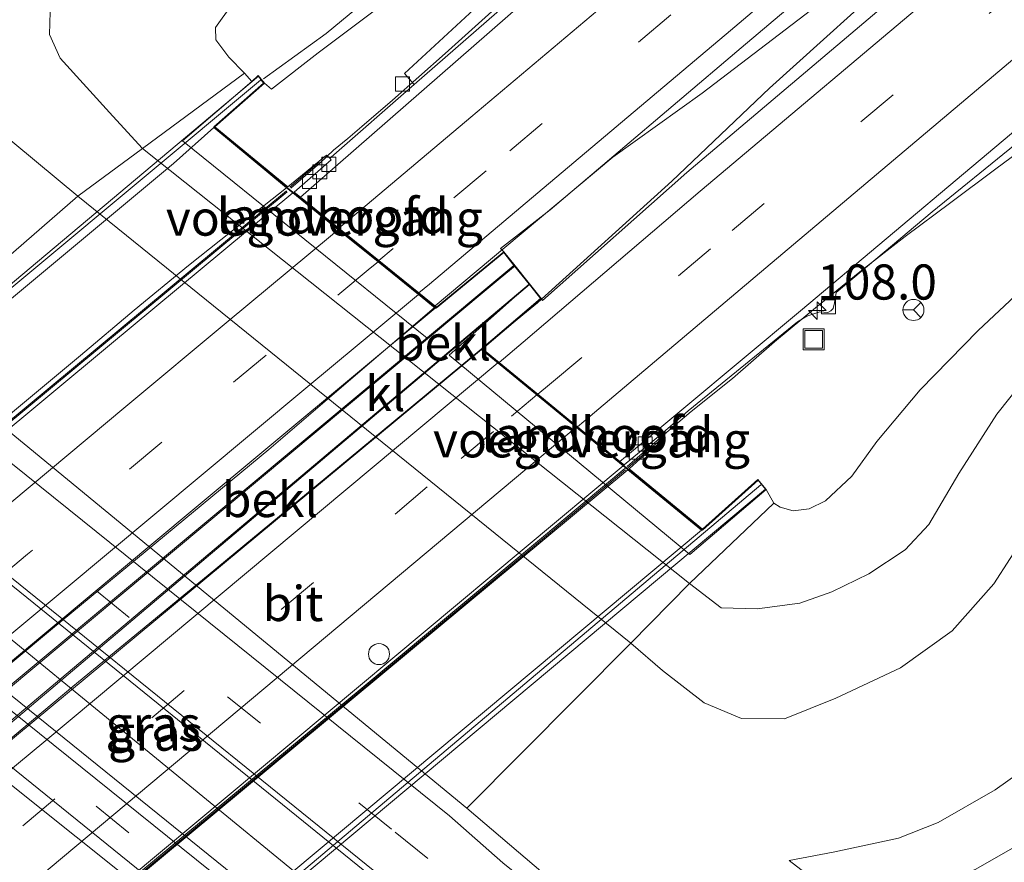
# Model space of a CAD drawing. Units: metres. Extents: x 149995 to 155095, y 474998 to 481251.
# Drawn here: x 150134 to 150204, y 479588 to 479648 of the extents above; entities that cross this region are included whole.
import ezdxf
from ezdxf.enums import TextEntityAlignment as Align

# ---------------------------------------------------------------- set-up
doc = ezdxf.new("R2010")
doc.units = ezdxf.units.M
doc.linetypes.add('VW-3-9_STREEP', pattern=[12, 3, -9])
doc.layers.get('0').update_dxf_attribs({"lineweight": 25})
for name, color, linetype, lineweight in [('B-ME-AM-KILOMETR-S-B1', 7, 'Continuous', 18), ('B-ME-BV-GELEIDECONSTRUCTIE-GELEIDERAIL-L-B1', 213, 'BV-GELEIDERAIL', 18), ('B-ME-BV-GELEIDECONSTRUCTIE-GELEIDERAIL-L-B2', 213, 'BV-GELEIDERAIL', 18), ('B-ME-GW-KRUINLIJN-L-B1', 93, 'Continuous', 18), ('B-ME-GW-TEENLIJN-L-B1', 93, 'Continuous', 18), ('B-ME-IE-GRASLAND-GV-B6', 93, 'Continuous', 18), ('B-ME-IE-INRICHTINGSELEMENT-GV-B7', 253, 'Continuous', 18), ('B-ME-IE-INRICHTINGSELEMENT-S-B1', 253, 'Continuous', 18), ('B-ME-KW-BRUG-GV-B7', 173, 'Continuous', 18), ('B-ME-KW-LANDHOOFD-GV-B6', 173, 'Continuous', 18), ('B-ME-KW-LEUNING-L-B1', 8, 'Continuous', 18), ('B-ME-KW-LEUNING-L-B2', 8, 'Continuous', 18), ('B-ME-KW-VOEGOVERGANG-L-B2', 8, 'Continuous', 18), ('B-ME-OB-BEKLEDING-GV-B6', 253, 'Continuous', 18), ('B-ME-VH-VERH_SOORT-BETON-OVERIG-GV-B7', 8, 'IE-TERREINAFSCHEIDING-NATUURLIJK-HOUTWAL', 18), ('B-ME-VH-VERH_SOORT-BITUMEN-GV-B6', 8, 'IE-TERREINAFSCHEIDING-NATUURLIJK-HOUTWAL', 18), ('B-ME-VH-VERH_SOORT-BITUMEN-GV-B7', 8, 'IE-TERREINAFSCHEIDING-NATUURLIJK-HOUTWAL', 18), ('B-ME-VH-VERH_SOORT-KLINKERS-GV-B6', 8, 'IE-TERREINAFSCHEIDING-NATUURLIJK-HOUTWAL', 18), ('B-ME-VV-KOLK-S-B1', 8, 'Continuous', 18), ('B-ME-VW-MARKERING-39STREEP-015-L-B1', 255, 'VW-3-9_STREEP', 18), ('B-ME-VW-MARKERING-39STREEP-015-L-B2', 255, 'VW-3-9_STREEP', 18), ('B-ME-VW-MARKERING-STREEP-015-L-B1', 7, 'Continuous', 18), ('B-ME-VW-MARKERING-STREEP-015-L-B2', 7, 'Continuous', 18), ('B-ME-VW-MEUBILAIR_WEGMEUBILAIR-RONA-S-B1', 8, 'Continuous', 18)]:
    doc.layers.add(name, color=color, linetype=linetype, lineweight=lineweight)
doc.styles.add('NLCS-ISO', font='NLCS-ISO.TTF')
doc.linetypes.add('BV-GELEIDERAIL', pattern='A,10,-3,[108,NLCS.SHX,S=1,R=0,X=0,Y=0],-3', length=16)
doc.linetypes.add('IE-TERREINAFSCHEIDING-NATUURLIJK-HOUTWAL', pattern='A,7,-1.5,[67,NLCS.SHX,S=0.75,R=45,X=0,Y=0],-1.5,7,-1.5,[70,NLCS.SHX,S=0.75,R=0,X=0,Y=0],-1.5', length=20)

# ---------------------------------------------------------------- blocks, each defined once
blk = doc.blocks.new('dtb')
blk.add_circle((0, 0), 0.75)
blk = doc.blocks.new('put')
for p, q in [((0.75, 0.75), (-0.75, 0.75)), ((-0.75, 0.75), (-0.75, -0.75)), ((0.75, -0.75), (0.75, 0.75)), ((-0.75, -0.75), (0.75, -0.75))]:
    blk.add_line(p, q)
blk.add_lwpolyline([(-0.625, 0.625), (0.625, 0.625), (0.625, -0.625), (-0.625, -0.625)], close=True)
blk = doc.blocks.new('wegwijzer')
for q in [(0, 0.75), (-0.53, -0.53), (0.53, -0.53)]:
    blk.add_line((0, 0), q)
blk.add_circle((0, 0), 0.75)
blk = doc.blocks.new('hecto')
for p, q in [((0, 0.625), (-0.625, 0)), ((0, -0.625), (0, 0.625)), ((-0.625, 0), (0.625, 0)), ((0.625, 0), (0, -0.625))]:
    blk.add_line(p, q)
blk = doc.blocks.new('kolk')
blk.add_lwpolyline([(-0.5, -0.5), (0.5, -0.5), (0.5, 0.5), (-0.5, 0.5)], close=True)

msp = doc.modelspace()

# ---------------------------------------------------------------- linework, layer by layer
at = {"layer": 'B-ME-BV-GELEIDECONSTRUCTIE-GELEIDERAIL-L-B1'}
for points in [[(150272.941, 479718.241, 15.425), (150266.896, 479713.005, 15.512), (150260.845, 479707.766, 15.592), (150254.787, 479702.501, 15.653), (150248.745, 479697.327, 15.714), (150242.662, 479692.107, 15.791), (150236.595, 479686.895, 15.849), (150230.541, 479681.704, 15.923), (150224.468, 479676.5, 15.975), (150218.373, 479671.275, 16.045), (150212.287, 479666.115, 16.114), (150209.262, 479663.518, 16.145), (150205.425, 479659.875, 16.213), (150198.4237, 479653.1942, 16.497), (150196.8663, 479651.7432, 16.5103), (150187.0165, 479642.849, 16.5935), (150180.075, 479636.2395, 16.6511), (150170.8007, 479627.8289, 16.7038), (150170.5135, 479627.5759, 16.734), (150166.5716, 479624.3438, 16.716)], [(150235.869, 479708.36, 15.345), (150229.819, 479703.176, 15.456), (150223.694, 479697.978, 15.515), (150217.587, 479692.845, 15.598), (150211.472, 479687.676, 15.653), (150205.386, 479682.502, 15.695), (150199.64, 479677.515, 15.793), (150193.676, 479672.193, 15.851), (150187.727, 479666.803, 15.904), (150181.807, 479661.471, 15.964), (150175.882, 479656.161, 15.981), (150169.936, 479650.719, 16.028), (150167.971, 479648.946, 16.096), (150163.938, 479645.331, 16.152), (150160.192, 479642.015, 16.216), (150158, 479640.126, 16.248), (150157.006, 479639.267, 16.279), (150155.972, 479638.437, 16.32), (150155.021, 479637.521, 16.332), (150152.9454, 479635.7285, 16.521)], [(150270.26, 479693.974, 15.276), (150264.219, 479688.763, 15.356), (150256.132, 479681.798, 15.416), (150248.097, 479674.822, 15.501), (150239.988, 479667.872, 15.571), (150231.876, 479660.992, 15.702), (150223.748, 479654.047, 15.793), (150215.61, 479647.111, 15.882), (150212.554, 479644.544, 15.883), (150209.45, 479642.006, 15.897), (150206.308, 479639.472, 15.961), (150203.122, 479637.118, 16.003), (150199.923, 479634.716, 16.081), (150196.679, 479632.296, 16.131), (150193.562, 479629.872, 16.16), (150190.442, 479627.334, 16.202), (150187.375, 479624.79, 16.218), (150184.393, 479622.192, 16.272), (150181.433, 479619.832, 16.287), (150179.38, 479618.077, 16.299), (150176.8805, 479615.9158, 16.316)], [(150209.262, 479663.518, 16.145), (150205.09, 479660.312, 16.191), (150200.7644, 479656.8651, 16.359), (150191.349, 479649.486, 16.4553), (150182.223, 479642.492, 16.5533), (150175.8707, 479637.9462, 16.6258), (150168.171, 479631.511, 16.743), (150163.226, 479627.352, 16.764)], [(150151.0077, 479643.5258, 16.14), (150155.452, 479646.742, 16.074), (150161.175, 479651.496, 16.005), (150169.22, 479658.514, 15.861)]]:
    msp.add_polyline3d(points, dxfattribs=at)
at = {"layer": 'B-ME-BV-GELEIDECONSTRUCTIE-GELEIDERAIL-L-B2'}
for points in [[(150000, 479510.1266, 16.6072), (150050.419, 479550.865, 16.649), (150082.0976, 479577.0364, 16.65), (150115.6094, 479604.6756, 16.6), (150152.6906, 479635.48, 16.521)], [(150000, 479493.0113, 16.9108), (150061.542, 479542.815, 16.972), (150088.669, 479565.1631, 16.9), (150119.0222, 479590.2498, 16.75), (150135.9734, 479604.386, 16.7), (150151.3689, 479617.1347, 16.7), (150163.1639, 479627.2342, 16.764)], [(150000, 479487.8481, 16.9061), (150001.0049, 479488.6453, 16.909), (150064.2815, 479539.9872, 16.972), (150090.897, 479561.9086, 17), (150110.5085, 479577.9911, 16.96), (150121.8845, 479587.3169, 16.823), (150129.7427, 479593.8445, 16.5), (150137.427, 479600.2627, 16.716), (150147.0576, 479608.1827, 16.616), (150154.055, 479613.9745, 16.716), (150166.4854, 479624.281, 16.716)], [(150000, 479471.4536, 16.6188), (150072.579, 479529.592, 16.858), (150106.8604, 479557.8931, 16.85), (150130.4655, 479577.3294, 16.938), (150141.3012, 479586.2983, 16.758), (150157.9931, 479600.1482, 16.8245), (150170.6543, 479610.7082, 16.73), (150176.7155, 479615.7761, 16.458)]]:
    msp.add_polyline3d(points, dxfattribs=at)
at = {"layer": 'B-ME-GW-KRUINLIJN-L-B1'}
msp.add_line((150168.905, 479630.204, 15.848), (150169.929, 479628.926, 15.852), dxfattribs=at)
for points in [[(150000.978, 479698.757, 1.828), (150017.479, 479685.73, 1.879), (150030.522, 479675.438, 2.016), (150041.331, 479666.841, 1.962), (150056.267, 479655.034, 1.971), (150078.76, 479636.975, 1.947), (150095.898, 479623.26, 1.974), (150109.287, 479612.215, 1.938), (150149.009, 479580.515, 1.938), (150158.391, 479573.012, 1.962), (150174.287, 479560.437, 1.983), (150194.991, 479543.492, 1.968), (150215.855, 479526.476, 1.92), (150232.103, 479513.068, 1.902), (150247.718, 479499.975, 1.953)], [(150055.995, 479667.648, 3.351), (150063.029, 479660.947, 3.348), (150067.797, 479656.192, 3.303), (150073.354, 479651.197, 3.339), (150083.262, 479643.776, 3.339), (150101.699, 479628.998, 3.3), (150115.442, 479618.03, 3.198), (150156.952, 479584.016, 3.264), (150171.788, 479572.043, 3.273), (150186.738, 479559.984, 3.228), (150203.528, 479546.448, 3.24), (150216.622, 479536.054, 3.249), (150227.783, 479527.766, 3.21), (150230.646, 479526.244, 3.189)], [(150150.181, 479643.337, 15.2), (150149.644, 479643.929, 15.211), (150148.542, 479645.056, 15.084), (150147.618, 479646.298, 14.967), (150147.583, 479647.168, 14.946), (150148.733, 479648.774, 14.853), (150151.938, 479651.507, 14.898), (150156.243, 479655.263, 14.901), (150158.976, 479657.564, 14.946), (150160.409, 479658.642, 14.877), (150161.741, 479659.092, 14.859), (150164.154, 479659.311, 14.931), (150166.666, 479659.273, 15.036), (150169.235, 479659.212, 15.21)], [(150186.787, 479614.295, 15.407), (150187.326, 479613.324, 15.162), (150187.777, 479613.035, 15.198), (150188.705, 479612.773, 15.222), (150189.852, 479612.919, 15.237), (150191.005, 479613.488, 15.216), (150192.888, 479615.248, 15.216), (150194.649, 479617.711, 15.201), (150197.75, 479621.382, 15.135), (150201.869, 479625.609, 15.039), (150208.286, 479631.616, 14.946), (150215.049, 479637.515, 14.907), (150222.948, 479644.278, 14.907), (150231.454, 479651.521, 14.901)], [(150130.202, 479641.447, 11.619), (150137.786, 479635.159, 11.149), (150177.142, 479603.353, 11.275), (150179.392, 479601.407, 11.448), (150182.361, 479599.114, 11.61), (150185.015, 479597.999, 11.7), (150188.077, 479597.963, 11.835), (150191.74, 479599.435, 11.973), (150196.347, 479601.598, 12.108), (150200.016, 479604.228, 12.393), (150202.983, 479607.579, 12.36), (150205.31, 479611.185, 12.48), (150207.188, 479614.539, 12.573), (150209.014, 479618.098, 12.612), (150211.224, 479621.662, 12.717), (150213.541, 479624.509, 12.744), (150216.15, 479626.92, 12.639), (150220.772, 479630.239, 12.543), (150225.082, 479633.411, 12.351), (150233.209, 479638.866, 12.21), (150238.685, 479642.604, 12.057), (150245.73, 479647.215, 11.847), (150251.443, 479650.632, 11.64)], [(150188.41, 479587.876, 7.302), (150189.858, 479586.761, 7.224), (150192.646, 479585.588, 7.17), (150195.045, 479585.443, 7.188), (150197.942, 479585.656, 7.272), (150201.709, 479587.256, 7.35), (150206.155, 479589.802, 7.593), (150210.653, 479592.773, 7.464), (150215.589, 479596.218, 7.506), (150220.591, 479599.677, 7.347), (150225.178, 479602.475, 7.236), (150229.593, 479605.149, 7.224), (150233.35, 479607.311, 7.266), (150236.713, 479609.419, 7.245), (150239.621, 479611.449, 7.26), (150242.102, 479612.876, 7.188), (150244.282, 479614.214, 7.155), (150245.962, 479615.157, 7.056)]]:
    msp.add_polyline3d(points, dxfattribs=at)
at = {"layer": 'B-ME-GW-TEENLIJN-L-B1'}
for points in [[(150055.995, 479667.648, 3.351), (150058.056, 479664.159, 2.934), (150061.592, 479659.352, 2.439), (150065.173, 479654.849, 2.268), (150067.903, 479651.547, 2.142), (150069.916, 479649.839, 2.163), (150077.56, 479643.848, 2.151), (150094.294, 479630.739, 2.202), (150111.973, 479616.634, 2.142), (150153.109, 479583.428, 2.136), (150168.343, 479571.157, 2.214), (150184.307, 479558.05, 2.151), (150200.953, 479544.586, 2.139), (150213.035, 479535.105, 2.166), (150217.254, 479531.956, 2.151), (150220.043, 479530.261, 2.169), (150226.166, 479527.629, 2.64), (150230.646, 479526.244, 3.189)], [(150188.41, 479587.876, 7.302), (150191.548, 479588.47, 7.422), (150196.196, 479589.463, 7.527), (150199.031, 479590.583, 7.578), (150203.084, 479592.924, 7.677), (150207.986, 479596.404, 7.65), (150212.754, 479599.535, 7.623), (150218.144, 479602.818, 7.452), (150223.147, 479606.169, 7.47), (150228.507, 479609.762, 7.407), (150232.67, 479612.983, 7.299), (150236.719, 479616.223, 7.329), (150240.447, 479619.206, 7.404), (150243.048, 479621.673, 7.494), (150244.96, 479624.059, 7.674), (150246.64, 479626.456, 7.854), (150248.456, 479629.161, 8.232), (150250.304, 479632.247, 8.661), (150252.173, 479635.668, 9.162), (150253.682, 479639.273, 9.462), (150255.037, 479645.344, 10.305), (150256.956, 479650.981, 11.073), (150258.255, 479653.925, 11.373)], [(150135.818, 479648.3, 11.958), (150135.779, 479646.669, 11.928), (150136.519, 479644.994, 11.916), (150140.264, 479640.86, 11.883), (150142.383, 479638.571, 11.977), (150181.316, 479607.599, 12.008), (150183.583, 479605.872, 12.09), (150186.139, 479605.805, 12.171), (150189.18, 479606.209, 12.228), (150191.453, 479607.018, 12.417), (150194.085, 479608.285, 12.534), (150196.669, 479609.99, 12.471), (150198.35, 479611.808, 12.51), (150200.491, 479615.422, 12.465), (150203.203, 479619.648, 12.663), (150206.908, 479624.297, 12.813), (150211.128, 479628.972, 12.897), (150216.219, 479633.391, 12.789), (150220.98, 479637.09, 12.534), (150226.061, 479640.642, 12.486), (150230.749, 479644.283, 12.426), (150236.719, 479648.809, 12.219)], [(150206.898, 479579.119, 3.483), (150202.476, 479577.691, 3.492), (150199.285, 479576.742, 3.459), (150195.284, 479576.699, 3.48), (150191.946, 479577.297, 3.477), (150189.471, 479578.381, 3.537), (150188.261, 479579.072, 3.507), (150186.644, 479578.895, 3.558), (150185.222, 479578.562, 3.465), (150183.323, 479578.747, 3.414), (150181.251, 479579.362, 3.369), (150179.567, 479580.101, 3.342), (150177.451, 479581.566, 3.306), (150174.315, 479584.067, 3.264), (150170.898, 479586.971, 3.288), (150165.486, 479591.617, 3.276), (150125.489, 479624.496, 3.245)]]:
    msp.add_polyline3d(points, dxfattribs=at)
at = {"layer": 'B-ME-IE-GRASLAND-GV-B6'}
for points in [[(150269.997, 479737.445, 14.212), (150255.141, 479723.526, 14.426), (150249.486, 479718.357, 14.514), (150238.816, 479709.221, 14.66), (150221.58, 479694.45, 14.837), (150205.641, 479680.795, 14.988), (150188.511, 479666.193, 15.17), (150175.144, 479654.846, 15.312), (150161.7253, 479643.1124, 15.4592), (150161.033, 479643.913, 15.501), (150172.762, 479654.74, 15.363), (150184.585, 479665.48, 15.072), (150189.85, 479670.721, 14.985), (150201.527, 479682.046, 14.757), (150214.149, 479694.768, 14.301), (150228.232, 479708.88, 13.866), (150243.02, 479723.697, 13.344), (150255.508, 479735.911, 12.945), (150271.412, 479751.187, 12.42)], [(150271.965, 479714.53, 14.744), (150253.779, 479698.843, 14.955), (150235.727, 479683.324, 15.147), (150217.533, 479667.793, 15.38), (150199.26, 479652.21, 15.597), (150181.132, 479636.859, 15.746), (150170.872, 479627.75, 15.8038), (150170.778, 479627.864, 15.8016), (150169.929, 479628.926, 15.852), (150168.905, 479630.204, 15.848), (150168.099, 479631.21, 15.8205), (150167.868, 479631.447, 15.8296), (150171.417, 479634.201, 15.78), (150185.007, 479645.719, 15.614), (150199.684, 479658.133, 15.459), (150212.669, 479669.27, 15.367), (150226.627, 479681.165, 15.209), (150240.195, 479692.708, 15.038), (150253.484, 479704.209, 14.933), (150267.423, 479716.172, 14.79), (150282.788, 479729.538, 14.521)], [(150000.978, 479698.757, 1.828), (150001.55, 479699.326, 1.948), (150018.256, 479686.121, 1.971), (150031.028, 479676.055, 2.094), (150049.11, 479661.712, 2.064), (150068.685, 479646.184, 2.061), (150088.553, 479630.373, 2.064), (150110.274, 479612.934, 2.013), (150150.038, 479580.803, 1.995), (150171.847, 479563.285, 2.007), (150194.459, 479544.972, 1.995)], [(150000, 479697.7822, 1.2928), (150000.978, 479698.757, 1.828), (150017.479, 479685.73, 1.879), (150030.522, 479675.438, 2.016), (150041.331, 479666.841, 1.962), (150056.267, 479655.034, 1.971), (150078.76, 479636.975, 1.947), (150095.898, 479623.26, 1.974), (150109.287, 479612.215, 1.938), (150149.009, 479580.515, 1.938), (150158.391, 479573.012, 1.962), (150174.287, 479560.437, 1.983), (150194.991, 479543.492, 1.968)], [(150194.991, 479543.492, 1.968), (150174.287, 479560.437, 1.983), (150158.391, 479573.012, 1.962), (150149.009, 479580.515, 1.938), (150109.287, 479612.215, 1.938), (150095.898, 479623.26, 1.974), (150078.76, 479636.975, 1.947), (150056.267, 479655.034, 1.971), (150041.331, 479666.841, 1.962), (150030.522, 479675.438, 2.016), (150017.479, 479685.73, 1.879), (150000.978, 479698.757, 1.828)], [(150133.073, 479653.819, 11.646), (150138.652, 479658.181, 11.673), (150144.662, 479663.213, 11.73), (150148.017, 479665.992, 11.694), (150150.792, 479667.908, 11.7), (150153.354, 479668.957, 11.703), (150155.835, 479669.816, 11.694), (150158.029, 479670.788, 11.631), (150158.932, 479671.37, 11.562), (150160.181, 479669.912, 11.706), (150159.604, 479669.319, 11.778), (150157.855, 479667.447, 11.874), (150153.83, 479663.797, 12.003), (150148.647, 479659.607, 11.952), (150143.118, 479655.252, 11.97), (150139.223, 479652.01, 11.928), (150137.487, 479650.527, 11.973), (150136.425, 479649.329, 11.952), (150135.818, 479648.3, 11.958), (150135.779, 479646.669, 11.928), (150136.519, 479644.994, 11.916), (150140.264, 479640.86, 11.883), (150142.383, 479638.571, 11.977)], [(150054.928, 479669.871, 3.405), (150072.292, 479656.197, 3.495), (150088.363, 479643.29, 3.372), (150109.958, 479626.177, 3.381), (150159.71, 479585.918, 3.282), (150185.169, 479565.321, 3.306), (150211.561, 479543.78, 3.264)], [(150184.942, 479556.589, 2.112), (150169.466, 479569.162, 2.136), (150153.281, 479582.261, 2.088), (150110.737, 479616.473, 2.088), (150093.402, 479630.256, 2.169), (150079.739, 479641.245, 2.121), (150070.778, 479648.295, 2.154), (150068.219, 479650.246, 2.166), (150066.65, 479652.051, 2.175), (150063.94, 479655.42, 2.202), (150059.946, 479660.486, 2.568), (150057.019, 479664.476, 3.036), (150055.929, 479666.16, 3.213), (150055.202, 479667.426, 3.318), (150054.932, 479668.879, 3.369), (150054.928, 479669.871, 3.405)], [(150200.953, 479544.586, 2.139), (150184.307, 479558.05, 2.151), (150168.343, 479571.157, 2.214), (150153.109, 479583.428, 2.136), (150111.973, 479616.634, 2.142), (150094.294, 479630.739, 2.202), (150077.56, 479643.848, 2.151), (150069.916, 479649.839, 2.163), (150067.903, 479651.547, 2.142), (150065.173, 479654.849, 2.268), (150061.592, 479659.352, 2.439), (150058.056, 479664.159, 2.934), (150055.995, 479667.648, 3.351), (150063.029, 479660.947, 3.348), (150067.797, 479656.192, 3.303), (150073.354, 479651.197, 3.339), (150083.262, 479643.776, 3.339), (150101.699, 479628.998, 3.3), (150115.442, 479618.03, 3.198), (150156.952, 479584.016, 3.264), (150171.788, 479572.043, 3.273), (150186.738, 479559.984, 3.228), (150203.528, 479546.448, 3.24)], [(150203.528, 479546.448, 3.24), (150186.738, 479559.984, 3.228), (150171.788, 479572.043, 3.273), (150156.952, 479584.016, 3.264), (150115.442, 479618.03, 3.198), (150101.699, 479628.998, 3.3), (150083.262, 479643.776, 3.339), (150073.354, 479651.197, 3.339), (150067.797, 479656.192, 3.303), (150063.029, 479660.947, 3.348), (150055.995, 479667.648, 3.351), (150058.056, 479664.159, 2.934), (150061.592, 479659.352, 2.439), (150065.173, 479654.849, 2.268), (150067.903, 479651.547, 2.142), (150069.916, 479649.839, 2.163), (150077.56, 479643.848, 2.151), (150094.294, 479630.739, 2.202), (150111.973, 479616.634, 2.142), (150153.109, 479583.428, 2.136), (150168.343, 479571.157, 2.214), (150184.307, 479558.05, 2.151), (150200.953, 479544.586, 2.139)], [(150150.181, 479643.337, 15.2), (150149.644, 479643.929, 15.211), (150148.542, 479645.056, 15.084), (150147.618, 479646.298, 14.967), (150147.583, 479647.168, 14.946), (150148.733, 479648.774, 14.853), (150151.938, 479651.507, 14.898), (150156.243, 479655.263, 14.901), (150158.976, 479657.564, 14.946), (150160.409, 479658.642, 14.877), (150161.741, 479659.092, 14.859), (150164.154, 479659.311, 14.931), (150166.666, 479659.273, 15.036), (150169.235, 479659.212, 15.21), (150170.162, 479657.958, 15.177), (150159.728, 479649.001, 15.363), (150154.903, 479645.369, 15.354), (150151.569, 479642.775, 15.545), (150151.074, 479643.206, 15.503), (150150.631, 479643.753, 15.296), (150150.181, 479643.337, 15.2)], [(150181.316, 479607.599, 12.008), (150187.326, 479613.324, 15.162), (150187.777, 479613.035, 15.198), (150188.705, 479612.773, 15.222), (150189.852, 479612.919, 15.237), (150191.005, 479613.488, 15.216), (150192.888, 479615.248, 15.216), (150194.649, 479617.711, 15.201), (150197.75, 479621.382, 15.135), (150201.869, 479625.609, 15.039), (150208.286, 479631.616, 14.946), (150215.049, 479637.515, 14.907), (150222.948, 479644.278, 14.907), (150231.454, 479651.521, 14.901)], [(150165.486, 479591.617, 3.276), (150177.142, 479603.353, 11.275), (150179.392, 479601.407, 11.448), (150182.361, 479599.114, 11.61), (150185.015, 479597.999, 11.7), (150188.077, 479597.963, 11.835), (150191.74, 479599.435, 11.973), (150196.347, 479601.598, 12.108), (150200.016, 479604.228, 12.393), (150202.983, 479607.579, 12.36), (150205.31, 479611.185, 12.48), (150207.188, 479614.539, 12.573), (150209.014, 479618.098, 12.612), (150211.224, 479621.662, 12.717), (150213.541, 479624.509, 12.744), (150216.15, 479626.92, 12.639), (150220.772, 479630.239, 12.543), (150225.082, 479633.411, 12.351), (150233.209, 479638.866, 12.21), (150238.685, 479642.604, 12.057), (150245.73, 479647.215, 11.847), (150251.443, 479650.632, 11.64)], [(150148.733, 479648.774, 14.853), (150147.583, 479647.168, 14.946), (150147.618, 479646.298, 14.967), (150148.542, 479645.056, 15.084), (150149.644, 479643.929, 15.211)], [(150236.719, 479648.809, 12.219), (150230.749, 479644.283, 12.426), (150226.061, 479640.642, 12.486), (150220.98, 479637.09, 12.534), (150216.219, 479633.391, 12.789), (150211.128, 479628.972, 12.897), (150206.908, 479624.297, 12.813), (150203.203, 479619.648, 12.663), (150200.491, 479615.422, 12.465), (150198.35, 479611.808, 12.51), (150196.669, 479609.99, 12.471), (150194.085, 479608.285, 12.534), (150191.453, 479607.018, 12.417), (150189.18, 479606.209, 12.228), (150186.139, 479605.805, 12.171), (150183.583, 479605.872, 12.09), (150181.316, 479607.599, 12.008)], [(150149.644, 479643.929, 15.211), (150142.383, 479638.571, 11.977), (150140.264, 479640.86, 11.883), (150136.519, 479644.994, 11.916), (150135.779, 479646.669, 11.928), (150135.818, 479648.3, 11.958)], [(150130.202, 479641.447, 11.619), (150137.786, 479635.159, 11.149), (150125.489, 479624.496, 3.245)], [(150142.383, 479638.571, 11.977), (150137.786, 479635.159, 11.149), (150130.202, 479641.447, 11.619)], [(150208.286, 479631.616, 14.946), (150201.869, 479625.609, 15.039), (150197.75, 479621.382, 15.135), (150194.649, 479617.711, 15.201), (150192.888, 479615.248, 15.216), (150191.005, 479613.488, 15.216), (150189.852, 479612.919, 15.237), (150188.705, 479612.773, 15.222), (150187.777, 479613.035, 15.198), (150187.326, 479613.324, 15.162), (150186.787, 479614.295, 15.407), (150186.198, 479614.999, 15.438), (150182.254, 479611.474, 15.438), (150177.02, 479615.758, 15.614), (150177.807, 479616.47, 15.65), (150179.5126, 479617.8548, 15.655), (150179.2628, 479618.173, 15.5827), (150181.221, 479619.882, 15.57), (150189.015, 479626.214, 15.541), (150189.676, 479626.635, 15.523), (150190.605, 479626.927, 15.543), (150191.179, 479626.893, 15.515), (150191.387, 479626.999, 15.497), (150191.553, 479627.171, 15.507), (150191.635, 479627.578, 15.529), (150191.755, 479628.32, 15.524), (150198.596, 479634.054, 15.451), (150204.515, 479638.858, 15.336)], [(150125.489, 479624.496, 3.245), (150165.486, 479591.617, 3.276), (150170.898, 479586.971, 3.288), (150174.315, 479584.067, 3.264), (150177.451, 479581.566, 3.306), (150179.567, 479580.101, 3.342), (150181.251, 479579.362, 3.369), (150183.323, 479578.747, 3.414), (150185.222, 479578.562, 3.465), (150186.644, 479578.895, 3.558), (150188.261, 479579.072, 3.507), (150189.471, 479578.381, 3.537), (150191.946, 479577.297, 3.477), (150195.284, 479576.699, 3.48), (150199.285, 479576.742, 3.459), (150202.476, 479577.691, 3.492), (150206.898, 479579.119, 3.483)], [(150205.31, 479611.185, 12.48), (150202.983, 479607.579, 12.36), (150200.016, 479604.228, 12.393), (150196.347, 479601.598, 12.108), (150191.74, 479599.435, 11.973), (150188.077, 479597.963, 11.835), (150185.015, 479597.999, 11.7), (150182.361, 479599.114, 11.61), (150179.392, 479601.407, 11.448), (150177.142, 479603.353, 11.275), (150181.316, 479607.599, 12.008), (150183.583, 479605.872, 12.09), (150186.139, 479605.805, 12.171), (150189.18, 479606.209, 12.228), (150191.453, 479607.018, 12.417), (150194.085, 479608.285, 12.534), (150196.669, 479609.99, 12.471), (150198.35, 479611.808, 12.51), (150200.491, 479615.422, 12.465), (150203.203, 479619.648, 12.663), (150206.908, 479624.297, 12.813)], [(150210.497, 479553.411, 3.273), (150202.711, 479559.819, 3.321), (150183.325, 479575.417, 3.252), (150168.045, 479587.717, 3.261), (150164.232, 479591.058, 3.082), (150123.989, 479623.433, 3.145)], [(150207.986, 479596.404, 7.65), (150203.084, 479592.924, 7.677), (150199.031, 479590.583, 7.578), (150196.196, 479589.463, 7.527), (150191.548, 479588.47, 7.422), (150188.41, 479587.876, 7.302), (150189.858, 479586.761, 7.224), (150192.646, 479585.588, 7.17), (150195.045, 479585.443, 7.188), (150197.942, 479585.656, 7.272), (150201.709, 479587.256, 7.35), (150206.155, 479589.802, 7.593)], [(150206.155, 479589.802, 7.593), (150201.709, 479587.256, 7.35), (150197.942, 479585.656, 7.272), (150195.045, 479585.443, 7.188), (150192.646, 479585.588, 7.17), (150189.858, 479586.761, 7.224), (150188.41, 479587.876, 7.302), (150191.548, 479588.47, 7.422), (150196.196, 479589.463, 7.527), (150199.031, 479590.583, 7.578), (150203.084, 479592.924, 7.677), (150207.986, 479596.404, 7.65)], [(150206.898, 479579.119, 3.483), (150202.476, 479577.691, 3.492), (150199.285, 479576.742, 3.459), (150195.284, 479576.699, 3.48), (150191.946, 479577.297, 3.477), (150189.471, 479578.381, 3.537), (150188.261, 479579.072, 3.507), (150186.644, 479578.895, 3.558), (150185.222, 479578.562, 3.465), (150183.323, 479578.747, 3.414), (150181.251, 479579.362, 3.369), (150179.567, 479580.101, 3.342), (150177.451, 479581.566, 3.306), (150174.315, 479584.067, 3.264), (150170.898, 479586.971, 3.288), (150165.486, 479591.617, 3.276)]]:
    msp.add_polyline3d(points, dxfattribs=at)
at = {"layer": 'B-ME-IE-INRICHTINGSELEMENT-GV-B7'}
msp.add_polyline3d([(150000, 479491.3657, 16.2625), (150057.491, 479538.07, 16.325), (150120.588, 479589.874, 16.178), (150168.868, 479630.179, 15.819), (150169.905, 479628.91, 15.81), (150122.163, 479588.708, 16.174), (150057.114, 479535.011, 16.53), (150000, 479489.085, 16.3165), (150000, 479491.3657, 16.2625)], dxfattribs=at)
at = {"layer": 'B-ME-KW-BRUG-GV-B7'}
for points in [[(150000, 479519.6247, 15.8084), (150042.627, 479554.153, 15.769), (150104.763, 479605.19, 15.737), (150150.644, 479643.703, 15.261), (150150.998, 479643.218, 15.463), (150147.47, 479640.117, 15.509), (150152.7171, 479635.7686, 15.701), (150163.2146, 479627.2724, 15.8339), (150163.299, 479627.204, 15.835), (150168.102, 479631.159, 15.814), (150168.8312, 479630.2312, 15.818), (150120.508, 479589.961, 16.178), (150057.418, 479538.075, 16.322), (150000, 479491.6129, 16.298), (150000, 479519.6247, 15.8084)], [(150000, 479488.7991, 16.2969), (150000.243, 479488.992, 16.298), (150057.105, 479534.94, 16.528), (150122.334, 479588.66, 16.174), (150169.938, 479628.872, 15.809), (150170.713, 479627.884, 15.818), (150166.525, 479624.314, 15.8452), (150182.25, 479611.404, 15.43), (150186.205, 479614.947, 15.395), (150186.725, 479614.312, 15.374), (150135.662, 479571.602, 15.588), (150070.227, 479517.717, 16.117), (150000, 479461.5338, 15.8305), (150000, 479488.7991, 16.2969)]]:
    msp.add_polyline3d(points, dxfattribs=at)
at = {"layer": 'B-ME-KW-LANDHOOFD-GV-B6'}
for points in [[(150155.822, 479637.758, 15.5575), (150153.173, 479635.466, 15.5979), (150153.6259, 479635.0998, 15.6268), (150156.3588, 479632.8902, 15.7353), (150159.2107, 479630.5848, 15.8052), (150162.0643, 479628.2782, 15.9022), (150163.307, 479627.273, 15.9333), (150168.099, 479631.21, 15.8205), (150168.905, 479630.204, 15.848), (150162.656, 479625.074, 12.788), (150145.23, 479639.11, 12.801), (150150.181, 479643.337, 15.2), (150150.631, 479643.753, 15.296), (150151.074, 479643.206, 15.503), (150147.54, 479640.113, 15.499), (150152.73, 479635.825, 15.701), (150155.492, 479638.093, 15.655), (150155.7272, 479637.8676, 15.525), (150155.822, 479637.758, 15.5575)], [(150186.787, 479614.295, 15.407), (150181.351, 479609.669, 12.653), (150164.206, 479623.855, 12.825), (150169.929, 479628.926, 15.852), (150170.778, 479627.864, 15.8016), (150166.589, 479624.296, 15.8452), (150167.7689, 479623.3298, 15.8648), (150170.5308, 479621.0695, 15.7764), (150173.3613, 479618.7523, 15.6932), (150176.3695, 479616.2906, 15.589), (150176.677, 479616.039, 15.5783), (150179.2628, 479618.173, 15.5827), (150179.5126, 479617.8548, 15.655), (150177.807, 479616.47, 15.65), (150177.02, 479615.758, 15.614), (150182.254, 479611.474, 15.438), (150186.198, 479614.999, 15.438), (150186.787, 479614.295, 15.407)]]:
    msp.add_polyline3d(points, dxfattribs=at)
at = {"layer": 'B-ME-KW-LEUNING-L-B1'}
for p, q in [((150152.88, 479635.8042, 16.521), (150154.9556, 479637.5967, 16.332)), ((150176.9459, 479615.8402, 16.316), (150179.4454, 479618.0014, 16.299))]:
    msp.add_line(p, q, dxfattribs=at)
at = {"layer": 'B-ME-KW-LEUNING-L-B2'}
for points in [[(150000, 479519.3214, 15.8191), (150043.89, 479554.815, 15.916), (150085.232, 479588.779, 15.836), (150150.78, 479643.431, 15.576)], [(150000, 479510.2551, 16.6073), (150050.3557, 479550.9424, 16.649), (150082.0339, 479577.1135, 16.65), (150115.5456, 479604.7526, 16.6), (150152.6267, 479635.5569, 16.521)], [(150000, 479471.3255, 16.6186), (150072.6421, 479529.5144, 16.858), (150106.924, 479557.8159, 16.85), (150130.5292, 479577.2523, 16.938), (150141.365, 479586.2213, 16.758), (150158.0571, 479600.0713, 16.8245), (150170.7184, 479610.6314, 16.73), (150176.7796, 479615.6994, 16.458)], [(150186.412, 479614.616, 15.534), (150144.036, 479578.894, 15.758), (150070.262, 479518.023, 16.197), (150000, 479461.7969, 15.9077)]]:
    msp.add_polyline3d(points, dxfattribs=at)
at = {"layer": 'B-ME-KW-VOEGOVERGANG-L-B2'}
msp.add_line((150166.529, 479624.246, 16.004), (150182.17, 479611.404, 15.438), dxfattribs=at)
msp.add_polyline3d([(150163.221, 479627.202, 15.9348), (150162.0308, 479628.1655, 15.9128), (150159.1514, 479630.4974, 15.8412), (150156.327, 479632.7842, 15.7424), (150153.095, 479635.401, 15.5988), (150152.6429, 479635.7676, 15.5705), (150147.468, 479640.054, 15.499)], dxfattribs=at)
at = {"layer": 'B-ME-OB-BEKLEDING-GV-B6'}
for points in [[(150150.181, 479643.337, 15.2), (150145.23, 479639.11, 12.801), (150162.656, 479625.074, 12.788), (150168.905, 479630.204, 15.848), (150169.929, 479628.926, 15.852), (150164.206, 479623.855, 12.825), (150181.351, 479609.669, 12.653), (150186.787, 479614.295, 15.407), (150187.326, 479613.324, 15.162), (150181.316, 479607.599, 12.008), (150142.383, 479638.571, 11.977), (150149.644, 479643.929, 15.211), (150150.181, 479643.337, 15.2)], [(150137.786, 479635.159, 11.149), (150177.142, 479603.353, 11.275), (150165.486, 479591.617, 3.276), (150125.489, 479624.496, 3.245), (150137.786, 479635.159, 11.149)]]:
    msp.add_polyline3d(points, dxfattribs=at)
at = {"layer": 'B-ME-VH-VERH_SOORT-BETON-OVERIG-GV-B7'}
for points in [[(150130.2889, 479617.4352, 15.7897), (150134.1321, 479620.6345, 15.7557), (150137.9712, 479623.8379, 15.7195), (150141.8022, 479627.0512, 15.6811), (150145.6578, 479630.2336, 15.6428), (150149.4573, 479633.258, 15.5933), (150152.6429, 479635.7676, 15.5705), (150153.095, 479635.401, 15.5988), (150140.0454, 479624.5616, 15.6927), (150122.7372, 479610.1848, 15.8174)], [(150000, 479471.8152, 15.9482), (150069.371, 479527.478, 16.226), (150141.363, 479586.56, 15.766), (150176.602, 479615.976, 15.673), (150176.944, 479615.695, 15.614), (150118.255, 479566.925, 15.857), (150112.8005, 479562.4306, 15.8981), (150069.835, 479527.028, 16.222), (150000, 479471.1109, 15.9203), (150000, 479471.8152, 15.9482)]]:
    msp.add_polyline3d(points, dxfattribs=at)
at = {"layer": 'B-ME-VH-VERH_SOORT-BITUMEN-GV-B6'}
for points in [[(150270.5071, 479736.9274, 14.2317), (150255.7036, 479723.07, 14.4517), (150249.9838, 479717.8018, 14.6293), (150239.3002, 479708.6732, 14.6634), (150222.1024, 479693.8913, 14.8664), (150206.0895, 479680.2056, 15.0614), (150188.9916, 479665.6559, 15.2292), (150175.6516, 479654.3486, 15.32), (150156.2843, 479637.4231, 15.642), (150153.6259, 479635.0998, 15.6268), (150153.173, 479635.466, 15.5979), (150155.822, 479637.758, 15.5575), (150155.7272, 479637.8676, 15.525), (150155.818, 479637.947, 15.524), (150161.7253, 479643.1124, 15.4592), (150175.144, 479654.846, 15.312), (150188.511, 479666.193, 15.17), (150205.641, 479680.795, 14.988), (150221.58, 479694.45, 14.837), (150238.816, 479709.221, 14.66), (150249.486, 479718.357, 14.514), (150255.141, 479723.526, 14.426), (150269.997, 479737.445, 14.212)], [(150267.423, 479716.172, 14.79), (150253.484, 479704.209, 14.933), (150240.195, 479692.708, 15.038), (150226.627, 479681.165, 15.209), (150212.669, 479669.27, 15.367), (150199.684, 479658.133, 15.459), (150185.007, 479645.719, 15.614), (150171.417, 479634.201, 15.78), (150167.868, 479631.447, 15.8296), (150168.099, 479631.21, 15.8205), (150163.307, 479627.273, 15.9333), (150162.0643, 479628.2782, 15.9022), (150159.2107, 479630.5848, 15.8052), (150156.3588, 479632.8902, 15.7353), (150153.6259, 479635.0998, 15.6268), (150156.2843, 479637.4231, 15.642), (150175.6516, 479654.3486, 15.32), (150188.9916, 479665.6559, 15.2292), (150206.0895, 479680.2056, 15.0614), (150222.1024, 479693.8913, 14.8664), (150239.3002, 479708.6732, 14.6634)], [(150207.52, 479642.388, 15.292), (150189.219, 479627.003, 15.457), (150176.773, 479616.627, 15.56), (150176.3695, 479616.2906, 15.589), (150173.3613, 479618.7523, 15.6932), (150170.5308, 479621.0695, 15.7764), (150167.7689, 479623.3298, 15.8648), (150166.589, 479624.296, 15.8452), (150170.778, 479627.864, 15.8016), (150170.872, 479627.75, 15.8038), (150181.132, 479636.859, 15.746), (150199.26, 479652.21, 15.597), (150217.533, 479667.793, 15.38), (150235.727, 479683.324, 15.147), (150253.779, 479698.843, 14.955), (150271.965, 479714.53, 14.744)], [(150211.561, 479543.78, 3.264), (150185.169, 479565.321, 3.306), (150159.71, 479585.918, 3.282), (150109.958, 479626.177, 3.381), (150088.363, 479643.29, 3.372), (150072.292, 479656.197, 3.495), (150054.928, 479669.871, 3.405), (150052.064, 479672.157, 3.453), (150039.381, 479682.214, 3.516), (150025.383, 479693.385, 3.47), (150008.621, 479706.374, 3.521), (150011.25, 479708.994, 3.475), (150013.513, 479711.249, 3.415), (150013.763, 479711.498, 3.415), (150029.82, 479699.116, 3.387), (150045.13, 479687.195, 3.447), (150051.528, 479682.06, 3.421)], [(150051.528, 479682.06, 3.421), (150056.806, 479677.823, 3.399), (150059.133, 479675.94, 3.363), (150071.784, 479665.557, 3.444), (150086.782, 479653.548, 3.387), (150109.832, 479635.046, 3.345), (150123.989, 479623.433, 3.145), (150164.232, 479591.058, 3.082), (150168.045, 479587.717, 3.261), (150183.325, 479575.417, 3.252), (150202.711, 479559.819, 3.321), (150210.497, 479553.411, 3.273)], [(150184.585, 479665.48, 15.072), (150172.762, 479654.74, 15.363), (150161.033, 479643.913, 15.501), (150161.7253, 479643.1124, 15.4592), (150155.818, 479637.947, 15.524), (150155.7272, 479637.8676, 15.525), (150155.492, 479638.093, 15.655), (150152.73, 479635.825, 15.701), (150147.54, 479640.113, 15.499), (150151.074, 479643.206, 15.503), (150151.569, 479642.775, 15.545), (150154.903, 479645.369, 15.354), (150159.728, 479649.001, 15.363), (150170.162, 479657.958, 15.177), (150171.556, 479659.171, 15.147), (150181.806, 479668.641, 14.991), (150184.585, 479665.48, 15.072)], [(150204.515, 479638.858, 15.336), (150198.596, 479634.054, 15.451), (150191.755, 479628.32, 15.524), (150191.635, 479627.578, 15.529), (150191.553, 479627.171, 15.507), (150191.387, 479626.999, 15.497), (150191.179, 479626.893, 15.515), (150190.605, 479626.927, 15.543), (150189.676, 479626.635, 15.523), (150189.015, 479626.214, 15.541), (150181.221, 479619.882, 15.57), (150179.2628, 479618.173, 15.5827), (150176.677, 479616.039, 15.5783), (150176.3695, 479616.2906, 15.589), (150176.773, 479616.627, 15.56), (150189.219, 479627.003, 15.457), (150207.52, 479642.388, 15.292)]]:
    msp.add_polyline3d(points, dxfattribs=at)
at = {"layer": 'B-ME-VH-VERH_SOORT-BITUMEN-GV-B7'}
for points in [[(150133.0583, 479627.8868, 15.5629), (150136.8973, 479631.09, 15.5326), (150140.7398, 479634.2895, 15.4974), (150144.5859, 479637.4842, 15.4575), (150147.468, 479640.054, 15.499), (150152.6429, 479635.7676, 15.5705), (150149.4573, 479633.258, 15.5933), (150145.6578, 479630.2336, 15.6428), (150141.8022, 479627.0512, 15.6811), (150137.9712, 479623.8379, 15.7195), (150134.1321, 479620.6345, 15.7557), (150130.2889, 479617.4352, 15.7897)], [(150052.268, 479552.014, 15.905), (150069.6344, 479566.3204, 15.926), (150087.0008, 479580.6268, 15.942), (150104.3671, 479594.9332, 15.944), (150105.429, 479595.808, 15.942), (150122.7372, 479610.1848, 15.8174), (150140.0454, 479624.5616, 15.6927), (150153.095, 479635.401, 15.5988), (150156.327, 479632.7842, 15.7424), (150159.1514, 479630.4974, 15.8412), (150162.0308, 479628.1655, 15.9128), (150163.221, 479627.202, 15.9348), (150145.9327, 479612.8012, 16.0782), (150128.6444, 479598.4005, 16.2216), (150117.784, 479589.354, 16.3116), (150100.4078, 479575.0595, 16.2944), (150083.0317, 479560.765, 16.2772), (150065.6555, 479546.4705, 16.26)], [(150000, 479487.7036, 16.2942), (150000.806, 479488.344, 16.298), (150062.56, 479538.356, 16.607), (150115.386, 479581.821, 16.141), (150122.3658, 479587.611, 16.1223), (150166.529, 479624.246, 16.004), (150167.67, 479623.309, 15.998), (150170.458, 479621.019, 15.741), (150173.255, 479618.724, 15.8), (150176.602, 479615.976, 15.673), (150141.363, 479586.56, 15.766), (150069.371, 479527.478, 16.226), (150000, 479471.8152, 15.9482), (150000, 479487.7036, 16.2942)], [(150000, 479471.1109, 15.9203), (150069.835, 479527.028, 16.222), (150112.8005, 479562.4306, 15.8981), (150118.255, 479566.925, 15.857), (150176.944, 479615.695, 15.614), (150182.17, 479611.404, 15.438), (150123.825, 479562.66, 15.687), (150072.541, 479520.44, 16.113), (150000, 479462.3169, 15.77), (150000, 479471.1109, 15.9203)]]:
    msp.add_polyline3d(points, dxfattribs=at)
at = {"layer": 'B-ME-VH-VERH_SOORT-KLINKERS-GV-B6'}
for points in [[(150194.459, 479544.972, 1.995), (150171.847, 479563.285, 2.007), (150150.038, 479580.803, 1.995), (150110.274, 479612.934, 2.013), (150088.553, 479630.373, 2.064), (150068.685, 479646.184, 2.061), (150049.11, 479661.712, 2.064), (150031.028, 479676.055, 2.094), (150018.256, 479686.121, 1.971), (150001.55, 479699.326, 1.948)], [(150142.383, 479638.571, 11.977), (150181.316, 479607.599, 12.008), (150177.142, 479603.353, 11.275), (150137.786, 479635.159, 11.149), (150142.383, 479638.571, 11.977)], [(150110.737, 479616.473, 2.088), (150153.281, 479582.261, 2.088), (150169.466, 479569.162, 2.136), (150184.942, 479556.589, 2.112)]]:
    msp.add_polyline3d(points, dxfattribs=at)
at = {"layer": 'B-ME-VW-MARKERING-39STREEP-015-L-B1'}
for points in [[(150371.427, 479814.2916, 13.017), (150353.639, 479798.464, 13.333), (150335.754, 479782.657, 13.61), (150317.787, 479766.845, 13.894), (150299.821, 479751.119, 14.165), (150288.553, 479741.258, 14.321), (150273.106, 479727.825, 14.532), (150261.933, 479718.163, 14.671), (150245.471, 479703.923, 14.899), (150232.414, 479692.726, 15.037), (150219.32, 479681.527, 15.182), (150206.255, 479670.326, 15.314), (150193.139, 479659.212, 15.426), (150179.994, 479648.079, 15.57), (150166.843, 479636.972, 15.744), (150160.229, 479631.437, 15.797), (150159.2107, 479630.5848, 15.8052)], [(150170.5308, 479621.0695, 15.7764), (150171.355, 479621.764, 15.771), (150184.352, 479632.716, 15.686), (150202.644, 479648.163, 15.524), (150220.911, 479663.707, 15.291), (150239.13, 479679.287, 15.074), (150257.294, 479694.915, 14.866), (150275.43, 479710.583, 14.665), (150293.53, 479726.293, 14.449), (150311.588, 479742.051, 14.2), (150329.606, 479757.862, 13.917), (150347.614, 479773.665, 13.632), (150365.538, 479789.558, 13.307), (150383.1088, 479805.24, 13.009)], [(150249.088, 479502.181, 2.049), (150231.56, 479516.59, 2.052), (150206.203, 479537.375, 2.049), (150185.498, 479554.219, 2.076), (150162.37, 479572.944, 2.064), (150150.764, 479582.329, 2.061), (150111.42, 479614.046, 2.061), (150088.146, 479632.647, 2.073), (150069.393, 479647.536, 2.091), (150039.22, 479671.505, 2.097), (150032.602, 479676.771, 2.115), (150020.468, 479686.308, 2.044), (150002.626, 479700.399, 2.049)], [(150216.41, 479544.09, 3.324), (150197.269, 479559.753, 3.351), (150171.997, 479580.44, 3.354), (150160.116, 479590.107, 3.336), (150119.447, 479622.967, 3.36), (150091.615, 479645.261, 3.441), (150063.613, 479667.693, 3.495)]]:
    msp.add_polyline3d(points, dxfattribs=at)
at = {"layer": 'B-ME-VW-MARKERING-39STREEP-015-L-B2'}
for points in [[(150159.1514, 479630.4974, 15.8412), (150158.5955, 479630.0339, 15.8472), (150151.1811, 479623.8519, 15.9266), (150143.7666, 479617.6699, 16.0185), (150134.2043, 479609.6832, 16.1066), (150124.6417, 479601.697, 16.1613), (150115.0711, 479593.7203, 16.1911), (150105.489, 479585.7574, 16.2026), (150095.9356, 479577.8629, 16.1861), (150086.3663, 479569.9878, 16.1758), (150077.2414, 479562.5013, 16.1735), (150067.1952, 479554.277, 16.1578), (150057.2961, 479546.1782, 16.1418), (150047.3907, 479538.0872, 16.124), (150037.4762, 479530.0074, 16.1312), (150027.5501, 479521.9417, 16.1531), (150018.0815, 479514.2798, 16.1597), (150008.6011, 479506.6325, 16.1569), (150000, 479499.712, 16.1583)], [(150000, 479481.0512, 16.2892), (150007.45, 479487.008, 16.339), (150053.682, 479524.385, 16.528), (150090.432, 479554.47, 16.289), (150133.859, 479590.341, 16.017), (150160.362, 479612.544, 15.844), (150165.064, 479616.489, 15.818), (150168.664, 479619.511, 15.78), (150170.458, 479621.019, 15.741)]]:
    msp.add_polyline3d(points, dxfattribs=at)
at = {"layer": 'B-ME-VW-MARKERING-STREEP-015-L-B1'}
for points in [[(150156.3588, 479632.8902, 15.7353), (150157.918, 479634.2, 15.72), (150165.764, 479640.791, 15.643), (150179.734, 479652.589, 15.453), (150193.497, 479664.252, 15.322), (150207.418, 479676.139, 15.184), (150221.006, 479687.729, 15.051), (150234.94, 479699.637, 14.887), (150247.675, 479710.592, 14.745), (150261.406, 479723.059, 14.586), (150276.121, 479736.832, 14.339), (150282.646, 479742.946, 14.191), (150295.959, 479755.537, 14.028), (150313.579, 479772.252, 13.733), (150322.348, 479780.602, 13.575), (150326.147, 479784.192, 13.515), (150328.502, 479786.315, 13.48), (150334.635, 479791.738, 13.379), (150348.575, 479804.051, 13.14), (150366.4801, 479819.9478, 12.8335)], [(150373.7834, 479811.5973, 13.118), (150358.497, 479797.991, 13.373), (150338.121, 479779.955, 13.707), (150324.294, 479767.78, 13.907), (150302.081, 479748.349, 14.259), (150288.325, 479736.306, 14.448), (150281.815, 479730.631, 14.538), (150266.51, 479717.435, 14.784), (150252.447, 479705.204, 14.931), (150239.332, 479693.937, 15.059), (150225.616, 479682.217, 15.224), (150211.76, 479670.39, 15.37), (150198.604, 479659.137, 15.474), (150184.242, 479646.972, 15.627), (150170.531, 479635.413, 15.81), (150162.82, 479628.915, 15.894), (150162.0643, 479628.2782, 15.9022)], [(150167.7689, 479623.3298, 15.8648), (150169.478, 479624.785, 15.853), (150182.081, 479635.516, 15.766), (150200.24, 479650.826, 15.6), (150218.481, 479666.356, 15.375), (150236.813, 479682.004, 15.157), (150254.872, 479697.57, 14.968), (150273.054, 479713.262, 14.765), (150291.02, 479728.831, 14.551), (150309.314, 479744.797, 14.297), (150327.362, 479760.663, 13.991), (150345.308, 479776.426, 13.715), (150363.193, 479792.286, 13.401), (150380.9438, 479808.0695, 13.0822)], [(150173.3613, 479618.7523, 15.6932), (150173.81, 479619.131, 15.69), (150186.758, 479630.058, 15.599), (150204.934, 479645.385, 15.446), (150223.274, 479660.992, 15.205), (150241.395, 479676.479, 14.993), (150259.626, 479692.175, 14.776), (150277.682, 479707.767, 14.562), (150295.818, 479723.525, 14.356), (150313.852, 479739.237, 14.107), (150331.849, 479755.038, 13.824), (150349.925, 479770.904, 13.541), (150367.862, 479786.841, 13.215), (150385.3327, 479802.3335, 12.9141)], [(150055.533, 479670.223, 3.453), (150073.763, 479655.633, 3.477), (150092.698, 479640.44, 3.387), (150120.425, 479618.203, 3.354), (150168.711, 479579.19, 3.324), (150178.461, 479571.176, 3.324), (150185.262, 479565.642, 3.324)]]:
    msp.add_polyline3d(points, dxfattribs=at)
at = {"layer": 'B-ME-VW-MARKERING-STREEP-015-L-B2'}
for points in [[(150156.327, 479632.7842, 15.7424), (150155.7751, 479632.3248, 15.7487), (150148.4925, 479626.2624, 15.8316), (150141.2122, 479620.1973, 15.9207), (150131.6226, 479612.2014, 16.0098), (150122.0318, 479604.207, 16.0722), (150112.4366, 479596.2179, 16.1057), (150102.8319, 479588.2402, 16.1201), (150094.4424, 479581.296, 16.1069), (150083.9125, 479572.603, 16.0946), (150074.4369, 479564.8037, 16.0894), (150064.9492, 479557.0191, 16.074), (150055.2105, 479549.0569, 16.0576), (150045.46, 479541.1092, 16.0343), (150035.6984, 479533.1752, 16.0278), (150025.927, 479525.2533, 16.0472), (150018.5256, 479519.2643, 16.053), (150006.669, 479509.6924, 16.0536), (150000, 479504.3205, 16.0567)], [(150162.0308, 479628.1655, 15.9128), (150161.4702, 479627.699, 15.9197), (150154.0184, 479621.4985, 16.0115), (150146.5692, 479615.2947, 16.1056), (150136.8026, 479607.1525, 16.2), (150127.0345, 479599.0121, 16.2537), (150117.2614, 479590.8777, 16.2858), (150107.4772, 479582.7566, 16.2928), (150099.2244, 479575.9336, 16.2658), (150085.1117, 479564.3018, 16.2568), (150069.6023, 479551.5679, 16.2453), (150059.2985, 479543.1348, 16.2298), (150049.841, 479535.414, 16.2181), (150039.9449, 479527.3561, 16.2284), (150030.038, 479519.3113, 16.2547), (150021.9725, 479512.7788, 16.2592), (150010.7025, 479503.674, 16.2605), (150001.0206, 479495.8729, 16.259), (150000, 479495.0524, 16.2578)], [(150000, 479485.6834, 16.2968), (150090.098, 479558.801, 16.368), (150135.37, 479596.303, 16.038), (150167.67, 479623.309, 15.998)], [(150000, 479476.3641, 16.1634), (150002.212, 479478.12, 16.176), (150074.23, 479536.52, 16.335), (150133.181, 479585.146, 15.931), (150173.255, 479618.724, 15.8)]]:
    msp.add_polyline3d(points, dxfattribs=at)

# ---------------------------------------------------------------- block references
at = {"layer": 'B-ME-AM-KILOMETR-S-B1', "rotation": 90}
msp.add_blockref('hecto', (150190.4191, 479627.0279, 15.283), dxfattribs=at)
at = {"layer": 'B-ME-IE-INRICHTINGSELEMENT-S-B1', "rotation": 90}
for name, p in [('put', (150190.1561, 479624.977, 15.453)), ('dtb', (150159.2217, 479602.5741, 5.2496))]:
    msp.add_blockref(name, p, dxfattribs=at)
at = {"layer": 'B-ME-VV-KOLK-S-B1', "rotation": 90}
for p in [(150160.8933, 479643.155, 15.327), (150155.0034, 479636.8952, 15.586), (150155.6505, 479637.4355, 15.586), (150154.2752, 479636.2225, 15.586), (150191.224, 479627.288, 15.463), (150178.8501, 479618.0679, 15.4618), (150178.1594, 479617.5297, 15.4806), (150177.5309, 479616.9584, 15.4828)]:
    msp.add_blockref('kolk', p, dxfattribs=at)
at = {"layer": 'B-ME-VW-MEUBILAIR_WEGMEUBILAIR-RONA-S-B1', "rotation": 90}
msp.add_blockref('wegwijzer', (150197.2663, 479627.0698, 15.325), dxfattribs=at)

# ---------------------------------------------------------------- texts
at = {"layer": 'B-ME-AM-KILOMETR-S-B1', "ltscale": 0.2, "style": 'NLCS-ISO'}
msp.add_text('108.0', height=2.5, dxfattribs=at).set_placement((150190.4191, 479627.0279, 15.283), align=Align.BOTTOM_LEFT)
at = {"layer": 'B-ME-IE-GRASLAND-GV-B6', "ltscale": 0.2, "style": 'NLCS-ISO'}
for p in [(150143.1425, 479597.6055), (150143.3205, 479596.946), (150143.3205, 479596.946)]:
    msp.add_text('gras', height=2.5, dxfattribs=at).set_placement(p, align=Align.MIDDLE_CENTER)
at = {"layer": 'B-ME-KW-LANDHOOFD-GV-B6', "ltscale": 0.2, "style": 'NLCS-ISO'}
for p in [(150155.9279, 479633.7642), (150174.7754, 479618.2046)]:
    msp.add_text('landhoofd', height=2.5, dxfattribs=at).set_placement(p, align=Align.MIDDLE_CENTER)
at = {"layer": 'B-ME-KW-VOEGOVERGANG-L-B2', "ltscale": 0.2, "style": 'NLCS-ISO'}
for p in [(150155.3286, 479633.6086), (150174.3495, 479617.825)]:
    msp.add_text('voegovergang', height=2.5, dxfattribs=at).set_placement(p, align=Align.MIDDLE_CENTER)
at = {"layer": 'B-ME-OB-BEKLEDING-GV-B6', "ltscale": 0.2, "style": 'NLCS-ISO'}
for p in [(150163.7783, 479624.728), (150151.4625, 479613.576)]:
    msp.add_text('bekl', height=2.5, dxfattribs=at).set_placement(p, align=Align.MIDDLE_CENTER)
at = {"layer": 'B-ME-VH-VERH_SOORT-BITUMEN-GV-B6', "ltscale": 0.2, "style": 'NLCS-ISO'}
msp.add_text('bit', height=2.5, dxfattribs=at).set_placement((150153.0977, 479606.1752), align=Align.MIDDLE_CENTER)
at = {"layer": 'B-ME-VH-VERH_SOORT-KLINKERS-GV-B6', "ltscale": 0.2, "style": 'NLCS-ISO'}
msp.add_text('kl', height=2.5, dxfattribs=at).set_placement((150159.6801, 479621.1238), align=Align.MIDDLE_CENTER)

doc.saveas('drawing.dxf')
